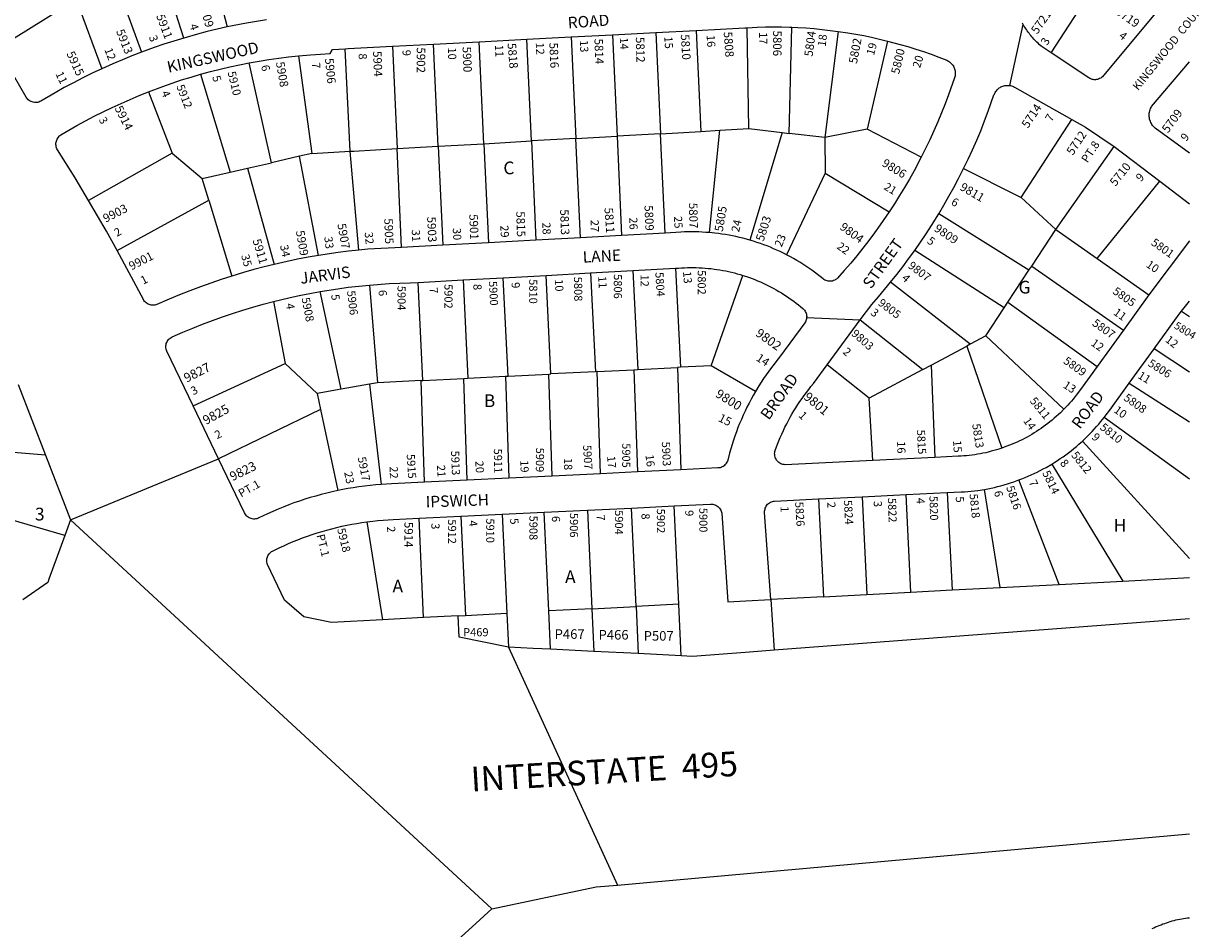
# Model space of a CAD drawing. Units: inches. Extents: x 1273734 to 1279800, y 489413 to 493489.
# Drawn here: x 1278131 to 1279782, y 491139 to 492404 of the extents above; entities that cross this region are included whole.
import ezdxf

# ---------------------------------------------------------------- set-up
doc = ezdxf.new("R2010")
doc.units = ezdxf.units.IN
doc.header["$MEASUREMENT"] = 0
for name, color, linetype in [('Addresses', 5, 'Continuous'), ('Lot-Block-Parcel Text', 6, 'Continuous'), ('Parcel Boundaries', 7, 'Continuous'), ('Street Names', 7, 'Continuous'), ('Street ROW', 5, 'Continuous')]:
    doc.layers.add(name, color=color, linetype=linetype)
doc.styles.add('Arial', font='txt')

msp = doc.modelspace()

# ---------------------------------------------------------------- linework, layer by layer
at = {"layer": 'Parcel Boundaries'}
for p, q in [((1278228.4, 492547.5), (1278295.5, 492364.2)), ((1278354.4, 492383.9), (1278302.2, 492550.8)), ((1278376, 492554.1), (1278415, 492399.4)), ((1279567.7, 492363.1), (1279636.5, 492469.7)), ((1278094.9, 492370.2), (1278203.8, 492438.4)), ((1278203.8, 492438.4), (1278239.9, 492340.9)), ((1279071.2, 492394.7), (1279077.6, 492253.4)), ((1279144.7, 492257.2), (1279142.2, 492398.4)), ((1279200.9, 492250.6), (1279204.8, 492399)), ((1279269.8, 492393.2), (1279250.8, 492244.7)), ((1278774.2, 492236.2), (1278767.7, 492378.8)), ((1278840.6, 492240), (1278834.1, 492382.3)), ((1278896.4, 492385.5), (1278902.9, 492243.5)), ((1278954, 492388.6), (1278960.4, 492246.8)), ((1279014.8, 492391.7), (1279021.3, 492250.2)), ((1279338.6, 492379.8), (1279310, 492256.6)), ((1278587.4, 492225.6), (1278580.1, 492369)), ((1278646.4, 492372.5), (1278652.9, 492229.3)), ((1278710.3, 492232.6), (1278703.8, 492375.5)), ((1278477.2, 492209.6), (1278446.1, 492349.3)), ((1278514.7, 492359.2), (1278533.5, 492222.6)), ((1278378, 492333.3), (1278419.5, 492196.3)), ((1278305, 492308.7), (1278338.3, 492223)), ((1279525.6, 492160.7), (1279596.6, 492269.8)), ((1278902.9, 492243.5), (1278960.4, 492246.8)), ((1279021.3, 492250.2), (1278960.4, 492246.8)), ((1278960.4, 492246.8), (1278966.7, 492107.8)), ((1279021.3, 492250.2), (1279077.6, 492253.4)), ((1279027.6, 492111.2), (1279021.3, 492250.2)), ((1279077.6, 492253.4), (1279104.1, 492254.9)), ((1279089.6, 492111.8), (1279104.1, 492254.9)), ((1279104.1, 492254.9), (1279144.7, 492257.2)), ((1279144.7, 492257.2), (1279191.2, 492251.7)), ((1279191.2, 492251.7), (1279146.1, 492101.3)), ((1279191.2, 492251.7), (1279200.9, 492250.6)), ((1279250.8, 492244.7), (1279200.9, 492250.6)), ((1279310, 492256.6), (1279250.8, 492244.7)), ((1279250.8, 492244.7), (1279251.6, 492195.1)), ((1279385.8, 492217.3), (1279310, 492256.6)), ((1278652.9, 492229.3), (1278710.3, 492232.6)), ((1278659.2, 492091.1), (1278652.9, 492229.3)), ((1278710.3, 492232.6), (1278774.2, 492236.2)), ((1278710.3, 492232.6), (1278716.6, 492094.2)), ((1278774.2, 492236.2), (1278840.6, 492240)), ((1278774.2, 492236.2), (1278780.5, 492097.7)), ((1278902.9, 492243.5), (1278840.6, 492240)), ((1278840.6, 492240), (1278846.9, 492101.3)), ((1278909.2, 492104.7), (1278902.9, 492243.5)), ((1279574, 492116.3), (1279655.7, 492232.3)), ((1278338.3, 492223), (1278221.4, 492156.8)), ((1278338.3, 492223), (1278380.3, 492187.3)), ((1278516.5, 492218.7), (1278477.2, 492209.6)), ((1278533.5, 492222.6), (1278516.5, 492218.7)), ((1278542.8, 492079.8), (1278516.5, 492218.7)), ((1278533.5, 492222.6), (1278587.4, 492225.6)), ((1278599.5, 492087.3), (1278587.4, 492225.6)), ((1278380.3, 492187.3), (1278419.5, 492196.3)), ((1278419.5, 492196.3), (1278443.6, 492201.9)), ((1278443.6, 492201.9), (1278477.2, 492209.6)), ((1278443.6, 492201.9), (1278481.1, 492067.3)), ((1279251.6, 492195.1), (1279197.5, 492080.8)), ((1279251.6, 492195.1), (1279341, 492140.8)), ((1278389.5, 492157.3), (1278380.3, 492187.3)), ((1279631.6, 492075.7), (1279719.3, 492184)), ((1278261.3, 492087), (1278389.5, 492157.3)), ((1278389.5, 492157.3), (1278421.8, 492051.1)), ((1279525.6, 492160.7), (1279574, 492116.3)), ((1279536.3, 492059.1), (1279410.3, 492138.1)), ((1279540.3, 492065.1), (1279574, 492116.3)), ((1279574, 492116.3), (1279631.6, 492075.7)), ((1279501.8, 492006.7), (1279376.8, 492087)), ((1279536.3, 492059.1), (1279540.3, 492065.1)), ((1279540.3, 492065.1), (1279668.5, 491975.4)), ((1279631.6, 492075.7), (1279704.1, 492024.6)), ((1278745.1, 492045.7), (1278751.8, 491908.2)), ((1278808.1, 491911.1), (1278801.3, 492048.7)), ((1278868, 491914.2), (1278861.2, 492052)), ((1278923.4, 492055.4), (1278930.3, 491917.3)), ((1278982.7, 492058.6), (1278989.5, 491920.4)), ((1279042.2, 492061.9), (1279049.1, 491923.4)), ((1279091.9, 491925.6), (1279136.5, 492052)), ((1279506.9, 492014.5), (1279536.3, 492059.1)), ((1278574.5, 491892.7), (1278545.2, 492029.5)), ((1278614.1, 492038.5), (1278625.2, 491901.8)), ((1278688.9, 491905), (1278682.2, 492042.2)), ((1279454.3, 491955.9), (1279342.8, 492042.3)), ((1278479.9, 492015.6), (1278496.4, 491928.8)), ((1279501.8, 492006.7), (1279506.9, 492014.5)), ((1279506.9, 492014.5), (1279631.7, 491924.5)), ((1279475.9, 491967.4), (1279501.8, 492006.7)), ((1279749.8, 492002.1), (1279761, 491994.7)), ((1279300.4, 491989.6), (1279387.9, 491920.4)), ((1279475.9, 491967.4), (1279454.3, 491955.9)), ((1279585.3, 491864.7), (1279475.9, 491967.4)), ((1279399.6, 491926.6), (1279449.4, 491953.2)), ((1279454.3, 491955.9), (1279449.4, 491953.2)), ((1279449.4, 491953.2), (1279498.3, 491810.3)), ((1279761, 491916.5), (1279711.4, 491949.4)), ((1278367.6, 491869.3), (1278496.4, 491928.8)), ((1278496.4, 491928.8), (1278540.9, 491886.6)), ((1278808.1, 491911.1), (1278864.9, 491914)), ((1278864.9, 491914), (1278868, 491914.2)), ((1278869.7, 491771.3), (1278864.9, 491914)), ((1278930.3, 491917.3), (1278868, 491914.2)), ((1278932.4, 491917.5), (1278930.3, 491917.3)), ((1278932.4, 491917.5), (1278984.1, 491920.1)), ((1278937.1, 491774.6), (1278932.4, 491917.5)), ((1278984.1, 491920.1), (1278989.5, 491920.4)), ((1278984.1, 491920.1), (1278988.8, 491777.1)), ((1278989.5, 491920.4), (1279044.7, 491923.2)), ((1279049.1, 491923.4), (1279044.7, 491923.2)), ((1279044.7, 491923.2), (1279049.4, 491780)), ((1279091.9, 491925.6), (1279049.1, 491923.4)), ((1279154, 491889.6), (1279091.9, 491925.6)), ((1279313, 491880.4), (1279254.2, 491926.8)), ((1279387.9, 491920.4), (1279313, 491880.4)), ((1279387.9, 491920.4), (1279399.6, 491926.6)), ((1279399.6, 491926.6), (1279404.7, 491797.3)), ((1278614.2, 491899.8), (1278574.5, 491892.7)), ((1278625.2, 491901.8), (1278614.2, 491899.8)), ((1278614.2, 491899.8), (1278630.7, 491759.5)), ((1278686.6, 491904.9), (1278625.2, 491901.8)), ((1278686.6, 491904.9), (1278688.9, 491905)), ((1278691.3, 491762.6), (1278686.6, 491904.9)), ((1278688.9, 491905), (1278746.2, 491907.9)), ((1278746.2, 491907.9), (1278751.8, 491908.2)), ((1278750.9, 491765.5), (1278746.2, 491907.9)), ((1278751.8, 491908.2), (1278804.2, 491910.9)), ((1278804.2, 491910.9), (1278808.1, 491911.1)), ((1278804.2, 491910.9), (1278808.9, 491768.3)), ((1279676.5, 491901.2), (1279761, 491847.1)), ((1278574.5, 491892.7), (1278540.9, 491886.6)), ((1278540.9, 491886.6), (1278545.7, 491864.4)), ((1279318.1, 491793.1), (1279313, 491880.4)), ((1278545.7, 491864.4), (1278403, 491795.5)), ((1278545.7, 491864.4), (1278570, 491751)), ((1279760.9, 491767.1), (1279641.7, 491853.4)), ((1278161.3, 491800.4), (1277992.3, 491814.4)), ((1279611.2, 491820.3), (1279760.9, 491656.1)), ((1279568.4, 491788.1), (1279667.9, 491624.5)), ((1279578.5, 491619.8), (1279522.2, 491765.8)), ((1278188.1, 491688.2), (1277978.5, 491749.1)), ((1279496.2, 491615.5), (1279474.2, 491752.7)), ((1279242.3, 491739.4), (1279249, 491602.6)), ((1279303.1, 491742.3), (1279309.8, 491605.8)), ((1279371.2, 491609), (1279364.6, 491745.3)), ((1279422.2, 491748.1), (1279428.8, 491612)), ((1278799.9, 491717.8), (1278806.2, 491579.5)), ((1278864.9, 491582.6), (1278858.6, 491720.7)), ((1278918.9, 491723.6), (1278925.2, 491585.7)), ((1278986.9, 491588.9), (1278980.6, 491726.6)), ((1279046.7, 491592.1), (1279040.5, 491729.5)), ((1278610.5, 491707.2), (1278632.4, 491570.4)), ((1278689.9, 491573.4), (1278683.6, 491712.2)), ((1278742.1, 491715), (1278748.5, 491576.5)), ((1279496.2, 491615.5), (1279578.5, 491619.8)), ((1279578.5, 491619.8), (1279667.9, 491624.5)), ((1279667.9, 491624.5), (1279760.9, 491629.3)), ((1279249, 491602.6), (1279175.3, 491598.8)), ((1279249, 491602.6), (1279309.8, 491605.8)), ((1279309.8, 491605.8), (1279371.2, 491609)), ((1279371.2, 491609), (1279428.8, 491612)), ((1279428.8, 491612), (1279496.2, 491615.5)), ((1278925.2, 491585.7), (1278864.9, 491582.6)), ((1278925.2, 491585.7), (1278986.9, 491588.9)), ((1278925.2, 491585.7), (1278928, 491526)), ((1279046.7, 491592.1), (1278986.9, 491588.9)), ((1278986.9, 491588.9), (1278989.9, 491522.9)), ((1279050, 491519.9), (1279046.7, 491592.1)), ((1279175.3, 491598.8), (1279180.3, 491527.8)), ((1278738.3, 491576), (1278748.5, 491576.5)), ((1278748.5, 491576.5), (1278806.2, 491579.5)), ((1278806.2, 491579.5), (1278808.4, 491532.1)), ((1278867.3, 491529.1), (1278864.9, 491582.6))]:
    msp.add_line(p, q, dxfattribs=at)
for points in [[(1278587.4, 492225.6), (1278592.2, 492225.9), (1278652.9, 492229.3)], [(1279445, 492201.3), (1279519.8, 492163.6), (1279525.6, 492160.7)], [(1279708.6, 491138.3), (1279711, 491139.5), (1279713.5, 491140.6), (1279716, 491141.8), (1279718.5, 491142.8), (1279721.1, 491143.8), (1279723.6, 491144.8), (1279726.2, 491145.7), (1279728.8, 491146.6), (1279731.4, 491147.5), (1279734, 491148.3), (1279736.6, 491149), (1279739.3, 491149.7), (1279741.9, 491150.4), (1279744.6, 491151), (1279747.3, 491151.5), (1279750, 491152), (1279752.7, 491152.5), (1279755.4, 491152.9), (1279758.1, 491153.3), (1279760.9, 491153.6)]]:
    msp.add_lwpolyline(points, dxfattribs=at)
at = {"layer": 'Street ROW'}
for p, q in [((1279014.8, 492391.7), (1279071.2, 492394.7)), ((1279509.5, 492317.6), (1279528.3, 492402.9)), ((1278703.8, 492375.5), (1278767.7, 492378.8)), ((1278767.7, 492378.8), (1278834.1, 492382.3)), ((1278834.1, 492382.3), (1278896.4, 492385.5)), ((1278896.4, 492385.5), (1278954, 492388.6)), ((1278954, 492388.6), (1279014.8, 492391.7)), ((1278646.4, 492372.5), (1278703.8, 492375.5)), ((1279655.7, 492232.3), (1279719.3, 492184)), ((1279719.3, 492184), (1279761, 492152.2)), ((1278780.5, 492097.7), (1278716.6, 492094.2)), ((1278846.9, 492101.3), (1278780.5, 492097.7)), ((1278909.2, 492104.7), (1278846.9, 492101.3)), ((1278966.7, 492107.8), (1278909.2, 492104.7)), ((1279027.6, 492111.2), (1278966.7, 492107.8)), ((1279761, 492100.4), (1279704.1, 492024.6)), ((1278716.6, 492094.2), (1278659.2, 492091.1)), ((1278682.2, 492042.2), (1278745.1, 492045.7)), ((1278745.1, 492045.7), (1278801.3, 492048.7)), ((1278801.3, 492048.7), (1278861.2, 492052)), ((1278861.2, 492052), (1278923.4, 492055.4)), ((1278923.4, 492055.4), (1278982.7, 492058.6)), ((1278982.7, 492058.6), (1279042.2, 492061.9)), ((1279704.1, 492024.6), (1279668.5, 491975.4)), ((1279749.8, 492002.1), (1279761, 492016)), ((1279225.5, 491992.9), (1279300.4, 491989.6)), ((1279254.2, 491926.8), (1279300.4, 491989.6)), ((1279668.5, 491975.4), (1279631.7, 491924.5)), ((1279676.5, 491901.2), (1279711.4, 491949.4)), ((1278123.1, 491899.2), (1278161.3, 491800.4)), ((1278403, 491795.5), (1278367.6, 491869.3)), ((1278196.1, 491710.2), (1278403, 491795.5)), ((1279404.7, 491797.3), (1279318.1, 491793.1)), ((1278750.9, 491765.5), (1278691.3, 491762.6)), ((1278808.9, 491768.3), (1278750.9, 491765.5)), ((1278869.7, 491771.3), (1278808.9, 491768.3)), ((1278937.1, 491774.6), (1278869.7, 491771.3)), ((1278988.8, 491777.1), (1278937.1, 491774.6)), ((1279049.4, 491780), (1278988.8, 491777.1)), ((1279242.3, 491739.4), (1279303.1, 491742.3)), ((1279303.1, 491742.3), (1279364.6, 491745.3)), ((1279364.6, 491745.3), (1279422.2, 491748.1)), ((1278742.1, 491715), (1278799.9, 491717.8)), ((1278799.9, 491717.8), (1278858.6, 491720.7)), ((1278858.6, 491720.7), (1278918.9, 491723.6)), ((1278918.9, 491723.6), (1278980.6, 491726.6)), ((1278980.6, 491726.6), (1279040.5, 491729.5)), ((1278785.4, 491165.9), (1278196.1, 491710.2)), ((1278683.6, 491712.2), (1278742.1, 491715)), ((1278689.9, 491573.4), (1278632.4, 491570.4)), ((1278738.3, 491576), (1278689.9, 491573.4)), ((1279760.9, 491571.5), (1279180.3, 491527.8)), ((1278808.4, 491532.1), (1278961, 491199.3)), ((1278928, 491526), (1278867.3, 491529.1)), ((1278989.9, 491522.9), (1278928, 491526)), ((1279050, 491519.9), (1278989.9, 491522.9))]:
    msp.add_line(p, q, dxfattribs=at)
for points in [[(1278470.4, 492409.5), (1278456.4, 492407.3), (1278442.3, 492404.9), (1278415, 492399.4)], [(1279713.1, 492418.2), (1279640.9, 492332), (1279640.2, 492331.1), (1279639.1, 492329.9), (1279638, 492328.9), (1279636.7, 492328), (1279635.3, 492327.2), (1279633.9, 492326.6), (1279632.4, 492326.1), (1279630.8, 492325.8), (1279629.3, 492325.6), (1279627.7, 492325.7), (1279626.1, 492325.8), (1279624.6, 492326.2), (1279623.1, 492326.7), (1279621.7, 492327.3), (1279620.3, 492328.1), (1279567.7, 492363.1)], [(1278415, 492399.4), (1278401.1, 492396.3), (1278387.3, 492393), (1278373.6, 492389.4), (1278354.4, 492383.9)], [(1279071.2, 492394.7), (1279139.3, 492398.3), (1279142.2, 492398.4)], [(1279142.2, 492398.4), (1279156.4, 492399.1), (1279167.8, 492399.4), (1279179.1, 492399.5), (1279190.5, 492399.4), (1279201.9, 492399.1), (1279204.8, 492399)], [(1279204.8, 492399), (1279213.2, 492398.6), (1279224.6, 492398), (1279235.9, 492397.1), (1279247.2, 492396), (1279258.5, 492394.7), (1279269.8, 492393.2)], [(1279269.8, 492393.2), (1279282.9, 492391.3), (1279294.1, 492389.4), (1279305.3, 492387.3), (1279316.4, 492385), (1279327.5, 492382.5), (1279338.6, 492379.8)], [(1279567.7, 492363.1), (1279553.7, 492372.4), (1279550.6, 492375.1), (1279549.1, 492376.6), (1279547.6, 492378), (1279546.1, 492379.5), (1279544.7, 492381.1), (1279543.2, 492382.6), (1279541.8, 492384.2), (1279540.4, 492385.8), (1279539.1, 492387.4), (1279537.8, 492389), (1279536.5, 492390.7), (1279535.2, 492392.4), (1279534, 492394.1), (1279532.8, 492395.8), (1279531.6, 492397.6), (1279530.5, 492399.3), (1279529.4, 492401.1), (1279528.3, 492402.9), (1279527.3, 492404.7)], [(1278354.4, 492383.9), (1278340.5, 492379.7), (1278326.6, 492375.2), (1278312.9, 492370.5), (1278295.5, 492364.2)], [(1279338.6, 492379.8), (1279356.2, 492375.1), (1279367.1, 492371.9), (1279378, 492368.6), (1279388.8, 492365), (1279399.5, 492361.3), (1279410.2, 492357.3), (1279421.6, 492352.9), (1279422.8, 492352.3), (1279424, 492351.6), (1279425.2, 492350.8), (1279426.3, 492349.9), (1279427.3, 492349), (1279428.3, 492348), (1279429.2, 492346.9), (1279430, 492345.8), (1279430.7, 492344.6), (1279431.4, 492343.3), (1279431.9, 492342), (1279432.4, 492340.7), (1279432.8, 492339.4), (1279433.1, 492338), (1279433.3, 492336.6), (1279433.3, 492335.2), (1279433.3, 492333.9), (1279433.2, 492332.5), (1279433, 492331.1), (1279432.7, 492329.7), (1279432.3, 492328.4), (1279424.1, 492304.6), (1279419.2, 492291.8), (1279414.2, 492279.2), (1279409, 492266.6), (1279403.5, 492254.1), (1279397.8, 492241.7), (1279391.9, 492229.4), (1279385.8, 492217.3)], [(1278239.9, 492340.9), (1278226.6, 492334.7), (1278213.4, 492328.2), (1278200.3, 492321.5), (1278187.4, 492314.6), (1278174.5, 492307.4), (1278154.7, 492295.7), (1278153.3, 492295), (1278151.8, 492294.4), (1278150.3, 492294), (1278148.7, 492293.8), (1278147.2, 492293.7), (1278145.6, 492293.8), (1278144, 492294.1), (1278142.5, 492294.5), (1278141.1, 492295.1), (1278139.7, 492295.8), (1278138.4, 492296.7), (1278137.1, 492297.6), (1278136, 492298.8), (1278135.1, 492300), (1278134.2, 492301.3), (1278116.6, 492332.2), (1278094.9, 492370.2)], [(1278295.5, 492364.2), (1278282, 492359), (1278268.7, 492353.6), (1278255.5, 492348), (1278239.9, 492340.9)], [(1278514.7, 492359.2), (1278531.7, 492360.7), (1278545.5, 492361.6), (1278559.3, 492362.3), (1278562.4, 492368.1), (1278580.1, 492369)], [(1278580.1, 492369), (1278584.5, 492369.2), (1278646.4, 492372.5)], [(1278378, 492333.3), (1278392.1, 492337.1), (1278405.5, 492340.5), (1278419, 492343.7), (1278432.5, 492346.6), (1278446.1, 492349.3)], [(1278446.1, 492349.3), (1278459.9, 492351.7), (1278473.5, 492354), (1278487.2, 492355.9), (1278500.9, 492357.7), (1278514.7, 492359.2)], [(1279761, 492222.9), (1279712.8, 492258.1), (1279711.6, 492259.2), (1279710.4, 492260.4), (1279709.4, 492261.7), (1279708.4, 492263.1), (1279707.6, 492264.5), (1279706.8, 492266), (1279706.2, 492267.5), (1279705.6, 492269), (1279705.2, 492270.6), (1279704.9, 492272.3), (1279704.7, 492273.9), (1279704.6, 492275.6), (1279704.6, 492277.2), (1279704.7, 492278.9), (1279705, 492280.5), (1279705.4, 492282.1), (1279705.8, 492283.7), (1279706.4, 492285.2), (1279707.1, 492286.7), (1279707.9, 492288.2), (1279761, 492350.8)], [(1278305, 492308.7), (1278325.3, 492316.4), (1278338.4, 492320.9), (1278351.5, 492325.3), (1278364.8, 492329.4), (1278378, 492333.3)], [(1279445, 492201.3), (1279451.3, 492214.5), (1279457.4, 492227.7), (1279463.3, 492241), (1279468.9, 492254.4), (1279474.4, 492268), (1279479.5, 492281.6), (1279487.5, 492304.3), (1279488, 492305.5), (1279488.6, 492306.8), (1279489.3, 492308), (1279490, 492309.2), (1279490.8, 492310.3), (1279491.8, 492311.4), (1279492.7, 492312.4), (1279493.8, 492313.3), (1279494.9, 492314.1), (1279496, 492314.9), (1279497.3, 492315.6), (1279498.5, 492316.2), (1279499.8, 492316.7), (1279501.2, 492317.1), (1279502.5, 492317.4), (1279503.9, 492317.7), (1279505.3, 492317.8), (1279506.7, 492317.8), (1279508.1, 492317.8), (1279509.5, 492317.6), (1279510.8, 492317.4), (1279512.2, 492317), (1279513.5, 492316.6), (1279514.8, 492316), (1279516, 492315.4), (1279589.8, 492273.6), (1279596.6, 492269.8)], [(1278221.4, 492156.8), (1278202.5, 492188.4), (1278178, 492227.6), (1278177.2, 492229.1), (1278176.6, 492230.5), (1278176.2, 492232), (1278175.9, 492233.6), (1278175.7, 492235.1), (1278175.7, 492236.7), (1278175.9, 492238.3), (1278176.3, 492239.8), (1278176.8, 492241.3), (1278177.4, 492242.7), (1278178.2, 492244), (1278179.2, 492245.3), (1278180.2, 492246.5), (1278181.4, 492247.5), (1278182.7, 492248.4), (1278205.1, 492261.4), (1278217.2, 492268.1), (1278229.4, 492274.6), (1278241.7, 492280.8), (1278254.2, 492286.8), (1278266.8, 492292.6), (1278279.4, 492298.2), (1278292.2, 492303.6), (1278305, 492308.7)], [(1279596.6, 492269.8), (1279615.3, 492259.2), (1279655.7, 492232.3)], [(1279385.8, 492217.3), (1279375.8, 492198.3), (1279369.3, 492186.6), (1279362.5, 492175), (1279355.5, 492163.5), (1279348.3, 492152.1), (1279341, 492140.8)], [(1279410.3, 492138.1), (1279417.6, 492150.3), (1279424.6, 492162.7), (1279431.5, 492175.1), (1279438.1, 492187.7), (1279445, 492201.3)], [(1278261.3, 492087), (1278246.4, 492113.9), (1278221.4, 492156.8)], [(1279341, 492140.8), (1279328.5, 492122.6), (1279320.6, 492111.6), (1279312.5, 492100.7), (1279304.2, 492090), (1279295.7, 492079.4), (1279287.1, 492069), (1279278.2, 492058.7), (1279268.6, 492048), (1279267.4, 492046.9), (1279266.1, 492046), (1279264.8, 492045.2), (1279263.3, 492044.6), (1279261.8, 492044.1), (1279260.3, 492043.8), (1279258.7, 492043.7), (1279257.2, 492043.7), (1279255.6, 492043.9), (1279254.1, 492044.2), (1279252.6, 492044.7), (1279251.2, 492045.4), (1279249.8, 492046.2), (1279248.5, 492047.1), (1279244.6, 492050.2), (1279240.7, 492053.3), (1279236.7, 492056.4), (1279232.6, 492059.3), (1279228.5, 492062.2), (1279224.4, 492065), (1279220.2, 492067.7), (1279215.9, 492070.4), (1279211.6, 492073), (1279207.3, 492075.5), (1279202.9, 492077.9), (1279197.5, 492080.8)], [(1279376.8, 492087), (1279384.8, 492098.4), (1279392.6, 492110), (1279400.1, 492121.6), (1279410.3, 492138.1)], [(1279089.6, 492111.8), (1279084.6, 492112.2), (1279079.6, 492112.5), (1279074.6, 492112.7), (1279069.6, 492112.8), (1279064.6, 492112.9), (1279059.6, 492112.8), (1279054.6, 492112.7), (1279049.6, 492112.4), (1279042.8, 492112), (1279027.6, 492111.2)], [(1279146.1, 492101.3), (1279141.3, 492102.7), (1279136.5, 492104), (1279131.6, 492105.2), (1279126.7, 492106.3), (1279121.9, 492107.3), (1279117, 492108.2), (1279112, 492109.1), (1279107.1, 492109.8), (1279102.1, 492110.5), (1279097.2, 492111.1), (1279089.6, 492111.8)], [(1279197.5, 492080.8), (1279193, 492083), (1279188.5, 492085.2), (1279184, 492087.3), (1279179.4, 492089.3), (1279174.8, 492091.3), (1279170.2, 492093.1), (1279165.5, 492094.9), (1279160.8, 492096.6), (1279156.1, 492098.2), (1279151.3, 492099.7), (1279146.1, 492101.3)], [(1278421.8, 492051.1), (1278407, 492046.3), (1278392.3, 492041.3), (1278377.7, 492036.1), (1278363.1, 492030.6), (1278348.7, 492024.8), (1278334.3, 492018.8), (1278316.8, 492011.1), (1278315.3, 492010.6), (1278313.8, 492010.3), (1278312.2, 492010.1), (1278310.6, 492010.1), (1278309.1, 492010.3), (1278307.5, 492010.6), (1278306, 492011.1), (1278304.6, 492011.7), (1278303.2, 492012.5), (1278302, 492013.4), (1278300.8, 492014.4), (1278299.7, 492015.6), (1278298.8, 492016.9), (1278298, 492018.2), (1278261.3, 492087)], [(1278542.8, 492079.8), (1278528.3, 492077.3), (1278513.7, 492074.5), (1278499.3, 492071.5), (1278481.1, 492067.3)], [(1278599.5, 492087.3), (1278584.8, 492085.7), (1278570.2, 492083.9), (1278542.8, 492079.8)], [(1278659.2, 492091.1), (1278612.1, 492088.5), (1278599.5, 492087.3)], [(1279342.8, 492042.3), (1279351.5, 492053.1), (1279360, 492064), (1279368.2, 492075.1), (1279376.8, 492087)], [(1278481.1, 492067.3), (1278466.7, 492063.8), (1278452.4, 492060), (1278438.2, 492056), (1278421.8, 492051.1)], [(1279042.2, 492061.9), (1279046.2, 492062.1), (1279050.4, 492062.4), (1279054.6, 492062.6), (1279058.7, 492062.8), (1279062.9, 492062.9), (1279067, 492062.9), (1279071.2, 492062.8), (1279075.3, 492062.7), (1279079.5, 492062.5), (1279083.6, 492062.2), (1279087.7, 492061.8), (1279091.9, 492061.4), (1279096, 492060.9), (1279100.1, 492060.3), (1279104.2, 492059.7), (1279108.3, 492059), (1279112.4, 492058.2), (1279116.4, 492057.3), (1279120.5, 492056.4), (1279124.5, 492055.4), (1279128.5, 492054.3), (1279132.5, 492053.2), (1279136.5, 492052)], [(1279136.5, 492052), (1279141.5, 492050.4), (1279145.4, 492049), (1279149.3, 492047.6), (1279153.2, 492046.1), (1279157, 492044.5), (1279160.8, 492042.9), (1279164.6, 492041.2), (1279168.4, 492039.4), (1279172.1, 492037.6), (1279175.8, 492035.7), (1279179.5, 492033.7), (1279183.1, 492031.7), (1279186.7, 492029.6), (1279190.2, 492027.5), (1279193.7, 492025.3), (1279197.2, 492023), (1279200.7, 492020.7), (1279204, 492018.3), (1279207.4, 492015.8), (1279210.7, 492013.3), (1279214, 492010.8), (1279217.2, 492008.1), (1279220.4, 492005.5), (1279221.4, 492004.4), (1279222.5, 492003.2), (1279223.4, 492001.9), (1279224.1, 492000.6), (1279224.7, 491999.1), (1279225.2, 491997.6), (1279225.5, 491996.1), (1279225.6, 491994.5), (1279225.5, 491992.9), (1279225.3, 491991.4), (1279225, 491989.9), (1279224.5, 491988.4), (1279223.8, 491987), (1279223, 491985.6), (1279187.7, 491937.7), (1279183.8, 491932.9), (1279179.9, 491928), (1279176.2, 491923), (1279172.5, 491918), (1279168.9, 491912.9), (1279165.4, 491907.8), (1279162, 491902.6), (1279158.6, 491897.3), (1279154, 491889.6)], [(1278479.9, 492015.6), (1278501.5, 492020.8), (1278516, 492023.9), (1278530.6, 492026.8), (1278545.2, 492029.5)], [(1278545.2, 492029.5), (1278569.8, 492033.4), (1278584.6, 492035.3), (1278599.3, 492037), (1278614.1, 492038.5)], [(1278614.1, 492038.5), (1278641.6, 492040.5), (1278656.5, 492041.2), (1278671.3, 492041.6), (1278682.2, 492042.2)], [(1279300.4, 491989.6), (1279316.5, 492011.4), (1279325.8, 492022), (1279342.8, 492042.3)], [(1278367.6, 491869.3), (1278330.7, 491946), (1278330.2, 491947.5), (1278329.8, 491949), (1278329.5, 491950.6), (1278329.4, 491952.1), (1278329.5, 491953.7), (1278329.7, 491955.2), (1278330.1, 491956.8), (1278330.7, 491958.2), (1278331.4, 491959.6), (1278332.2, 491961), (1278333.2, 491962.2), (1278334.3, 491963.3), (1278335.5, 491964.3), (1278336.8, 491965.2), (1278338.2, 491965.9), (1278353.4, 491972.6), (1278367.1, 491978.3), (1278380.9, 491983.8), (1278394.8, 491989.1), (1278408.8, 491994.1), (1278422.8, 491998.9), (1278437, 492003.5), (1278451.2, 492007.7), (1278465.5, 492011.8), (1278479.9, 492015.6)], [(1279711.4, 491949.4), (1279746.4, 491997.7), (1279749.8, 492002.1)], [(1279318.1, 491793.1), (1279195.5, 491787.2), (1279193.9, 491787.3), (1279192.4, 491787.6), (1279190.9, 491788), (1279189.4, 491788.6), (1279188, 491789.4), (1279186.7, 491790.2), (1279185.5, 491791.3), (1279184.5, 491792.4), (1279183.5, 491793.6), (1279182.7, 491795), (1279182, 491796.4), (1279181.5, 491797.9), (1279181.1, 491799.4), (1279180.9, 491800.9), (1279180.8, 491802.5), (1279180.9, 491804.1), (1279181.2, 491805.6), (1279181.7, 491807.1), (1279184.8, 491815.7), (1279186.7, 491820.5), (1279188.7, 491825.3), (1279190.8, 491830.1), (1279193, 491834.9), (1279195.2, 491839.6), (1279197.6, 491844.2), (1279200, 491848.9), (1279202.5, 491853.5), (1279205, 491858), (1279207.7, 491862.5), (1279210.4, 491866.9), (1279213.2, 491871.3), (1279216.1, 491875.7), (1279219.1, 491880), (1279222.1, 491884.2), (1279225.2, 491888.4), (1279228.4, 491892.6), (1279231.6, 491896.6), (1279235, 491900.7), (1279254.2, 491926.8)], [(1279631.7, 491924.5), (1279608.6, 491892.6), (1279605.3, 491888.1), (1279603, 491885), (1279600.6, 491882), (1279598.2, 491879), (1279595.7, 491876), (1279593.2, 491873.1), (1279590.6, 491870.3), (1279588, 491867.5), (1279585.3, 491864.7)], [(1279641.7, 491853.4), (1279644.5, 491856.9), (1279649.3, 491863.5), (1279676.5, 491901.2)], [(1279154, 491889.6), (1279150.9, 491884.2), (1279147.9, 491878.7), (1279145, 491873.2), (1279142.1, 491867.6), (1279139.4, 491862), (1279136.8, 491856.3), (1279134.3, 491850.6), (1279131.8, 491844.8), (1279129.5, 491839), (1279127.3, 491833.2), (1279125.2, 491827.3), (1279123.1, 491821.4), (1279121.2, 491815.4), (1279119.4, 491809.4), (1279117.7, 491803.4), (1279115.1, 491793.6), (1279114.7, 491792.1), (1279114, 491790.7), (1279113.2, 491789.3), (1279112.3, 491788.1), (1279111.2, 491786.9), (1279110.1, 491785.8), (1279108.8, 491784.9), (1279107.4, 491784.1), (1279106, 491783.5), (1279104.5, 491783), (1279103, 491782.7), (1279101.4, 491782.6), (1279049.4, 491780)], [(1279585.3, 491864.7), (1279580.3, 491859.8), (1279577.5, 491857.2), (1279574.6, 491854.6), (1279571.7, 491852.1), (1279568.8, 491849.6), (1279565.8, 491847.1), (1279562.7, 491844.8), (1279559.7, 491842.4), (1279556.5, 491840.1), (1279553.4, 491837.9), (1279550.2, 491835.8), (1279546.9, 491833.6), (1279543.7, 491831.6), (1279540.4, 491829.6), (1279537, 491827.7), (1279533.7, 491825.8), (1279530.2, 491823.9), (1279526.8, 491822.2), (1279523.3, 491820.5), (1279519.8, 491818.8), (1279516.3, 491817.3), (1279512.8, 491815.7), (1279509.2, 491814.3), (1279505.6, 491812.9), (1279501.9, 491811.6), (1279498.3, 491810.3)], [(1279611.2, 491820.3), (1279614.6, 491823.5), (1279618, 491826.7), (1279621.3, 491830.1), (1279624.6, 491833.4), (1279627.8, 491836.9), (1279630.9, 491840.4), (1279634, 491843.9), (1279637, 491847.5), (1279641.7, 491853.4)], [(1279568.4, 491788.1), (1279572.4, 491790.6), (1279576.3, 491793.1), (1279580.2, 491795.7), (1279584.1, 491798.4), (1279587.9, 491801.1), (1279591.7, 491804), (1279595.4, 491806.8), (1279599.1, 491809.8), (1279602.7, 491812.8), (1279606.3, 491815.9), (1279611.2, 491820.3)], [(1278161.3, 491800.4), (1278196.1, 491710.2), (1278188.1, 491688.2)], [(1279498.3, 491810.3), (1279494.5, 491809.1), (1279490.8, 491807.9), (1279487.1, 491806.9), (1279483.4, 491805.9), (1279479.6, 491804.9), (1279475.9, 491804), (1279472.1, 491803.2), (1279468.3, 491802.5), (1279464.5, 491801.8), (1279460.7, 491801.2), (1279456.9, 491800.6), (1279453, 491800.2), (1279449.2, 491799.8), (1279445.3, 491799.4), (1279441.5, 491799.1), (1279437.6, 491798.9), (1279404.7, 491797.3)], [(1278570, 491751), (1278562.2, 491749.3), (1278554.5, 491747.5), (1278546.7, 491745.5), (1278539, 491743.4), (1278531.4, 491741.2), (1278523.8, 491738.8), (1278516.2, 491736.3), (1278508.6, 491733.7), (1278501.2, 491730.9), (1278493.7, 491728), (1278486.3, 491725), (1278479, 491721.8), (1278471.7, 491718.5), (1278459.6, 491712.7), (1278458, 491712), (1278456.5, 491711.6), (1278454.9, 491711.3), (1278453.4, 491711.2), (1278451.8, 491711.2), (1278450.3, 491711.4), (1278448.7, 491711.8), (1278447.2, 491712.3), (1278445.8, 491713), (1278444.5, 491713.8), (1278443.2, 491714.7), (1278442.1, 491715.8), (1278441.1, 491717), (1278440.2, 491718.3), (1278439.4, 491719.7), (1278403, 491795.5)], [(1279522.2, 491765.8), (1279526.6, 491767.4), (1279531, 491769.2), (1279535.3, 491771), (1279539.6, 491772.9), (1279543.9, 491774.9), (1279548.1, 491776.9), (1279552.3, 491779.1), (1279556.5, 491781.3), (1279560.6, 491783.5), (1279568.4, 491788.1)], [(1279474.2, 491752.7), (1279478.8, 491753.6), (1279483.4, 491754.5), (1279488, 491755.5), (1279492.6, 491756.6), (1279497.2, 491757.8), (1279501.7, 491759), (1279506.3, 491760.4), (1279510.8, 491761.8), (1279515.2, 491763.3), (1279522.2, 491765.8)], [(1278630.7, 491759.5), (1278622.9, 491758.9), (1278615, 491758.1), (1278607.2, 491757.2), (1278599.3, 491756.2), (1278591.5, 491755), (1278583.7, 491753.7), (1278570, 491751)], [(1278691.3, 491762.6), (1278645.2, 491760.3), (1278630.7, 491759.5)], [(1279422.2, 491748.1), (1279441.5, 491749.1), (1279446.2, 491749.3), (1279450.9, 491749.7), (1279455.6, 491750.1), (1279460.3, 491750.7), (1279465, 491751.3), (1279474.2, 491752.7)], [(1279040.5, 491729.5), (1279091.2, 491732), (1279092.7, 491732), (1279094.2, 491731.8), (1279095.8, 491731.5), (1279097.3, 491731), (1279098.7, 491730.4), (1279100.1, 491729.6), (1279101.3, 491728.7), (1279102.5, 491727.6), (1279103.5, 491726.5), (1279104.5, 491725.2), (1279105.3, 491723.8), (1279105.9, 491722.4), (1279106.4, 491720.9), (1279106.7, 491719.4), (1279115.4, 491595.6), (1279140.6, 491597), (1279175.3, 491598.8)], [(1279175.3, 491598.8), (1279166.8, 491720.3), (1279166.8, 491722), (1279167, 491723.5), (1279167.3, 491725.1), (1279167.7, 491726.6), (1279168.3, 491728), (1279169.1, 491729.4), (1279170, 491730.7), (1279171, 491731.9), (1279172.2, 491732.9), (1279173.5, 491733.9), (1279174.8, 491734.7), (1279176.2, 491735.3), (1279177.7, 491735.8), (1279179.3, 491736.2), (1279180.8, 491736.4), (1279242.3, 491739.4)], [(1278632.4, 491570.4), (1278561, 491566.7), (1278522.5, 491574.4), (1278495.4, 491597.9), (1278471.6, 491647.7), (1278471.1, 491649.2), (1278470.8, 491650.7), (1278470.6, 491652.3), (1278470.6, 491653.8), (1278470.8, 491655.4), (1278471.1, 491656.9), (1278471.6, 491658.4), (1278472.2, 491659.8), (1278473, 491661.2), (1278473.9, 491662.5), (1278475, 491663.6), (1278476.1, 491664.7), (1278477.4, 491665.6), (1278478.8, 491666.4), (1278487.9, 491670.9), (1278494.4, 491673.9), (1278500.9, 491676.8), (1278507.5, 491679.6), (1278514.1, 491682.3), (1278520.7, 491684.8), (1278527.4, 491687.3), (1278534.2, 491689.6), (1278540.9, 491691.8), (1278547.8, 491693.9), (1278554.6, 491695.8), (1278561.5, 491697.7), (1278568.4, 491699.4), (1278575.4, 491701), (1278582.3, 491702.5), (1278589.3, 491703.9), (1278596.4, 491705.1), (1278603.4, 491706.2), (1278610.5, 491707.2)], [(1278610.5, 491707.2), (1278619, 491708.3), (1278626.1, 491709), (1278633.2, 491709.6), (1278640.3, 491710), (1278647.4, 491710.4), (1278683.6, 491712.2)], [(1278188.1, 491688.2), (1278166, 491627.3), (1278164.2, 491622.2), (1278129.2, 491598.3)], [(1278808.4, 491532.1), (1278739.5, 491545.8), (1278738.3, 491576)], [(1278867.3, 491529.1), (1278843, 491530.3), (1278808.4, 491532.1)], [(1279180.3, 491527.8), (1279145.8, 491525.2), (1279065.8, 491519.1), (1279050, 491519.9)], [(1278804.7, 490841.6), (1278706.4, 491094), (1278768.4, 491150.4), (1278785.4, 491165.9), (1278931.4, 491196.6), (1278961, 491199.3), (1279002.1, 491203), (1279661.8, 491262.2), (1279760.9, 491271.1)]]:
    msp.add_lwpolyline(points, dxfattribs=at)

# ---------------------------------------------------------------- texts
at = {"layer": 'Addresses', "color": 18, "true_color": 0x000000, "style": 'Arial'}
for s, height, rotation, p in [('5909', 11.83, -74.6043, (1278375.8, 492432.3)), ('5719', 11.83, -34.9365, (1279656.4, 492418.3)), ('5911', 11.83, -69.4437, (1278315.7, 492415)), ('5721', 11.83, 54.888, (1279548, 492388.6)), ('5913', 11.83, -68.3339, (1278259.6, 492393.6)), ('5806', 11.83, -90, (1279178.6, 492394.5)), ('5804', 11.83, 82.3253, (1279233.8, 492357.5)), ('5818', 11.83, -85.1459, (1278807.2, 492376.5)), ('5816', 11.83, -87.6026, (1278865.7, 492377.4)), ('5814', 11.83, -88.0898, (1278928.8, 492383)), ('5812', 11.83, -88.7335, (1278986.7, 492385.3)), ('5810', 11.83, -86.4681, (1279049.5, 492388.9)), ('5808', 11.83, -85.8789, (1279109.5, 492392.5)), ('5802', 11.83, 79.2488, (1279295.8, 492347.4)), ('5915', 11.83, -65.5562, (1278190.2, 492362.3)), ('5904', 11.83, -87.6139, (1278619.1, 492365.5)), ('5902', 11.83, -90, (1278680.3, 492370.9)), ('5900', 11.83, -87.7769, (1278744.3, 492371.6)), ('5800', 11.83, 76.715, (1279354.8, 492332.7)), ('5908', 11.83, -80.1364, (1278483.3, 492349.8)), ('5906', 11.83, -84.2072, (1278551.9, 492355.3)), ('5910', 11.36, -76.4081, (1278415.7, 492336)), ('5912', 11.36, -68.7491, (1278343.9, 492316.4)), ('5914', 11.83, -63.2174, (1278257.5, 492285.7)), ('5714', 11.83, 56.3097, (1279535, 492256.9)), ('5709', 11.83, 53.6298, (1279730.7, 492250.2)), ('5712', 11.83, 56.1214, (1279597.7, 492219.1)), ('9806', 11.83, -31.4295, (1279329.8, 492205.9)), ('5710', 11.83, 51.6544, (1279657.5, 492175.7)), ('9811', 11.83, -30.3987, (1279438.8, 492172.3)), ('9903', 11.83, 27.1497, (1278245.3, 492125.5)), ('5811', 11.83, -85.7379, (1278942.7, 492146.4)), ('5809', 11.83, -87.6306, (1278998.7, 492149.9)), ('5807', 11.83, -88.7962, (1279060.9, 492153.4)), ('5805', 11.83, 80.4172, (1279108.2, 492112.5)), ('5905', 11.83, -87.9024, (1278634.8, 492131.5)), ('5903', 11.83, -87.4455, (1278694.8, 492133.9)), ('5901', 11.83, -87.6772, (1278753.7, 492137.4)), ('5815', 11.83, -88.2278, (1278819.4, 492141.4)), ('5813', 11.83, -87.7417, (1278880.7, 492144.1)), ('5803', 11.83, 72.0124, (1279165.2, 492098.7)), ('5909', 11.83, -79.9382, (1278511.2, 492113.8)), ('5907', 11.83, -80.1666, (1278569.3, 492123.6)), ('9804', 11.83, -36.3269, (1279270.9, 492117.4)), ('9809', 11.83, -34.0771, (1279402.8, 492115)), ('5911', 11.83, -73.3008, (1278450.6, 492101)), ('5801', 11.36, -35.2198, (1279706.2, 492095.5)), ('9901', 11.83, 27.2553, (1278281.5, 492058.9)), ('9807', 11.36, -37.4387, (1279366.4, 492063.6)), ('5810', 11.36, -90, (1278837.6, 492046.7)), ('5808', 11.36, -89.1447, (1278900.1, 492050)), ('5806', 11.36, -90, (1278955.9, 492053.7)), ('5804', 11.36, -86.544, (1279013.9, 492056.2)), ('5802', 11.36, -90, (1279073.2, 492059.3)), ('5906', 11.36, -82.893, (1278582.7, 492030)), ('5904', 11.36, -90, (1278653.4, 492037.4)), ('5902', 11.36, -90, (1278719, 492039.8)), ('5900', 11.36, -87.0499, (1278781.1, 492043.8)), ('5805', 11.36, -35.2174, (1279652.5, 492027.4)), ('5908', 11.36, -79.046, (1278519.2, 492020)), ('9805', 11.36, -37.0197, (1279324.4, 492011.4)), ('5807', 11.36, -35.6188, (1279623.9, 491982.9)), ('5804', 10.65, -31.6074, (1279738.3, 491978.9)), ('9802', 12.78, -35.5378, (1279152.9, 491968.5)), ('9803', 11.36, -41.5661, (1279287.2, 491969.1)), ('9827', 12.78, 26.5651, (1278358.5, 491901.8)), ('5809', 11.36, -35.3434, (1279583.5, 491930)), ('5806', 11.36, -32.0052, (1279701.8, 491926.1)), ('9800', 12.78, -32.1957, (1279096.9, 491883)), ('9801', 12.78, -39.4725, (1279220.4, 491880)), ('5811', 11.36, -50.7053, (1279536.9, 491876)), ('5808', 11.36, -35.6401, (1279667.8, 491878.4)), ('9825', 12.78, 28.7397, (1278385.5, 491842.6)), ('5815', 11.36, -86.855, (1279379.6, 491835.9)), ('5813', 11.36, -81.0452, (1279457, 491843.7)), ('5810', 11.36, -38.4792, (1279634.7, 491837.6)), ('5905', 11.36, -90.3306, (1278967.7, 491817.3)), ('5903', 11.36, -87.4677, (1279023, 491819.2)), ('5915', 11.36, -86.3993, (1278666.2, 491801.7)), ('5913', 11.36, -87.6167, (1278728.2, 491806.6)), ('5911', 11.36, -88.9707, (1278788.1, 491809.6)), ('5909', 11.36, -90.6209, (1278847.1, 491811.1)), ('5907', 11.36, -86.6179, (1278912.8, 491814.5)), ('5812', 11.36, -51.1141, (1279594.8, 491800.3)), ('9823', 12.78, 26.1613, (1278422.6, 491764)), ('5917', 11.36, -79.3301, (1278597.8, 491797.2)), ('5814', 11.36, -64.2037, (1279554.7, 491775.7)), ('5816', 11.36, -71.2339, (1279504.4, 491755.6)), ('5826', 11.36, -86.4787, (1279209.4, 491735)), ('5824', 11.36, -86.6824, (1279277.5, 491737.4)), ('5822', 11.36, -88.2377, (1279339.2, 491740.6)), ('5820', 11.36, -88.2102, (1279397.2, 491743.4)), ('5818', 11.36, -83.977, (1279453.2, 491746)), ('5908', 11.36, -90, (1278837.8, 491716)), ('5906', 11.36, -90, (1278894.5, 491719.7)), ('5904', 11.36, -90, (1278957.5, 491723.6)), ('5902', 11.36, -90, (1279016.1, 491725.7)), ('5900', 11.36, -90, (1279075.4, 491726.9)), ('5914', 11.83, -90, (1278663.1, 491707.2)), ('5912', 11.36, -90, (1278724, 491710.8)), ('5910', 11.36, -90, (1278777.4, 491712.1)), ('5918', 11.36, -76.3426, (1278568.9, 491697.1))]:
    msp.add_text(s, height=height, rotation=rotation, dxfattribs=at).set_placement(p)
at = {"layer": 'Lot-Block-Parcel Text', "color": 14, "true_color": 0xa80000, "style": 'Arial'}
for s, height, rotation, p in [('4', 11.4, -72.7793, (1278362.4, 492402)), ('3', 11.4, -70.3373, (1278305.5, 492385.5)), ('12', 11.36, -87.1577, (1278846.7, 492377.4)), ('13', 11.36, -88.0232, (1278908.4, 492380.9)), ('14', 11.36, -87.0594, (1278964.2, 492384.6)), ('15', 11.36, -86.257, (1279026.4, 492385.8)), ('16', 11.36, -86.1992, (1279085.6, 492387.9)), ('17', 11.36, -89.2713, (1279159, 492392.2)), ('18', 11.36, 83.4866, (1279252.1, 492371.5)), ('19', 11.36, 74.9733, (1279319.6, 492359)), ('3', 11.4, 59.337, (1279561.9, 492372.8)), ('4', 11.4, -39.0188, (1279661.2, 492385.3)), ('12', 11.36, -68.9831, (1278243.3, 492367.7)), ('8', 11.4, -86.239, (1278598.9, 492362.1)), ('9', 11.4, -86.0808, (1278660.2, 492367.1)), ('10', 11.36, -88.6414, (1278723.9, 492370.7)), ('11', 11.36, -87.5144, (1278789.7, 492374.3)), ('20', 11.36, 73.0506, (1279384.1, 492341.2)), ('6', 11.4, -76.9497, (1278462.5, 492345)), ('7', 11.4, -85.8247, (1278533.7, 492349.4)), ('11', 11.36, -64.0236, (1278174.7, 492333.9)), ('5', 11.4, -73.7851, (1278394.1, 492329.7)), ('4', 11.4, -67.5636, (1278322.8, 492307.6)), ('7', 11.4, 59.2289, (1279568.1, 492266)), ('3', 11.2, -60.5104, (1278235.2, 492269.7)), ('9', 11.4, 50.6326, (1279756.1, 492238.6)), ('PT.8', 11.36, 56.3234, (1279618.2, 492208.5)), ('9', 11.4, 44.7363, (1279692.6, 492182.2)), ('21', 11.24, -31.2061, (1279332.5, 492173.1)), ('6', 11.4, -28.6188, (1279426.6, 492151.4)), ('27', 11.36, -88.8426, (1278923.4, 492129.6)), ('26', 11.36, -88.2089, (1278977.4, 492133)), ('25', 11.36, -86.1586, (1279039.8, 492134.5)), ('24', 11.36, 77.3025, (1279131, 492111.7)), ('2', 11.2, 29.1587, (1278261.1, 492105.8)), ('32', 11.36, -84.5808, (1278607.4, 492112.1)), ('31', 11.36, -87.4979, (1278673.3, 492115.8)), ('30', 11.36, -87.0522, (1278730.6, 492118.1)), ('29', 11.36, -87.1426, (1278797.1, 492121.8)), ('28', 11.36, -87.8013, (1278855.8, 492126)), ('33', 11.36, -82.8373, (1278550.9, 492105.6)), ('23', 11.36, 68.0673, (1279190.6, 492090.7)), ('22', 11.24, -36.3186, (1279266.7, 492090.4)), ('5', 11.4, -36.853, (1279392.9, 492098.1)), ('35', 11.36, -74.6022, (1278434.6, 492079.7)), ('34', 11.36, -78.9654, (1278489, 492093.7)), ('10', 11.36, -34.4534, (1279699.2, 492064.7)), ('1', 11.8, 27.5167, (1278297.6, 492038.7)), ('11', 11.36, -86.7291, (1278934, 492050.7)), ('12', 11.36, -90.1402, (1278993.4, 492053.2)), ('13', 11.36, -85.3276, (1279052.6, 492057.3)), ('4', 11.4, -44.239, (1279357.6, 492047)), ('6', 11.4, -86.0419, (1278626.8, 492031.3)), ('7', 11.4, -85.8326, (1278698, 492034.8)), ('8', 11.4, -88.0011, (1278759.4, 492039.8)), ('9', 11.4, -85.5094, (1278812.7, 492042)), ('10', 11.36, -87.0139, (1278873.3, 492046.4)), ('4', 11.4, -80.6064, (1278497.2, 492012.1)), ('5', 11.4, -84.3353, (1278560.6, 492025.1)), ('3', 11.4, -37.6341, (1279314, 491997.9)), ('11', 11.36, -35.8244, (1279653.6, 491998)), ('12', 11.36, -38.0416, (1279726.1, 491960.1)), ('2', 11.4, -41.4372, (1279275.1, 491943.7)), ('12', 11.36, -35.5453, (1279622.1, 491955)), ('14', 11.83, -33.5965, (1279153.7, 491933.8)), ('11', 11.36, -31.415, (1279687.6, 491909)), ('3', 11.4, 27.269, (1278367.8, 491884.2)), ('13', 11.36, -32.9908, (1279583.1, 491895.8)), ('10', 11.36, -36.2064, (1279654.1, 491861.4)), ('15', 11.83, -26.3756, (1279100.9, 491848.7)), ('1', 11.4, -44.9786, (1279213.4, 491855.1)), ('14', 11.36, -54.9002, (1279527.9, 491848.5)), ('2', 11.4, 26.4962, (1278401.2, 491822.7)), ('9', 11.4, -43.6697, (1279623.2, 491824.6)), ('16', 11.36, -88.2824, (1279352, 491819.9)), ('15', 11.36, -86.127, (1279430.2, 491820.9)), ('17', 11.36, -84.8382, (1278946.4, 491799)), ('16', 11.36, -83.4089, (1279000.1, 491800.8)), ('22', 11.36, -88.1937, (1278642.3, 491784.7)), ('21', 11.36, -86.6181, (1278708.5, 491786.5)), ('20', 11.36, -85.899, (1278762, 491792.3)), ('19', 11.36, -87.6469, (1278825, 491793.2)), ('18', 11.36, -88.9536, (1278886.1, 491796.7)), ('8', 11.4, -50.2916, (1279579.1, 491789)), ('PT.1', 11.36, 29.2845, (1278434.7, 491741.1)), ('23', 11.36, -78.0252, (1278578.7, 491776.4)), ('7', 11.4, -65.2592, (1279535.8, 491762.9)), ('6', 11.4, -79.3152, (1279487.6, 491749.7)), ('2', 11.4, -86.2301, (1279254.2, 491734.7)), ('3', 11.4, -85.6164, (1279319.1, 491736.2)), ('4', 11.4, -88.5282, (1279379.1, 491740.8)), ('5', 11.4, -84.4305, (1279433.8, 491742.3)), ('7', 11.4, -86.6232, (1278931.6, 491717.1)), ('8', 11.4, -86.8449, (1278994.4, 491718.8)), ('9', 11.4, -88.1371, (1279055.7, 491723.5)), ('1', 11.4, -88.3192, (1279189, 491729)), ('2', 11.4, -85.8414, (1278638.6, 491700.7)), ('3', 11.4, -88.7132, (1278700.7, 491705.3)), ('4', 11.4, -83.8213, (1278753, 491708.7)), ('5', 11.4, -84.0691, (1278810.7, 491711.7)), ('6', 11.4, -89.8943, (1278869.3, 491715.5)), ('PT.1', 11.36, -76.0452, (1278540, 491688.5))]:
    msp.add_text(s, height=height, rotation=rotation, dxfattribs=at).set_placement(p)
for s, height, p in [('C', 17.8, (1278801.4, 492193.4)), ('G', 17.8, (1279521.9, 492026.6)), ('B', 17.8, (1278774.1, 491867.8)), ('3', 17.8, (1278146.4, 491709.2)), ('H', 17.8, (1279654.8, 491693.3)), ('A', 17.8, (1278887.7, 491621.5)), ('A', 17.8, (1278646.4, 491608.5)), ('P469', 11.36, (1278745.1, 491547.2)), ('P467', 13.41, (1278873.1, 491543.6)), ('P466', 13.41, (1278934.5, 491542.6)), ('P507', 13.41, (1278997.6, 491541.1))]:
    msp.add_text(s, height=height, dxfattribs=at).set_placement(p)
at = {"layer": 'Street Names', "color": 18, "true_color": 0x000000, "style": 'Arial'}
for s, height, rotation, p in [('KINGSWOOD  COURT', 11.36, 51.1351, (1279689.1, 492309.8)), ('ROAD', 15.98, 4.0829, (1278892, 492397.3)), ('KINGSWOOD', 15.97, 12.5206, (1278333.1, 492335.3)), ('STREET', 15.98, 54.4439, (1279315.6, 492032)), ('LANE', 15.98, 3.0107, (1278912.8, 492069.7)), ('JARVIS', 15.98, 7.4264, (1278518.2, 492040)), ('BROAD', 15.97, 54.444, (1279172.6, 491848.6)), ('ROAD', 15.97, 53.1114, (1279607.5, 491836)), ('IPSWICH', 15.98, 1.9736, (1278693.1, 491727.3)), ('INTERSTATE  495', 34.514, 3.4091, (1278756.9, 491329.9))]:
    msp.add_text(s, height=height, rotation=rotation, dxfattribs=at).set_placement(p)

doc.saveas('drawing.dxf')
